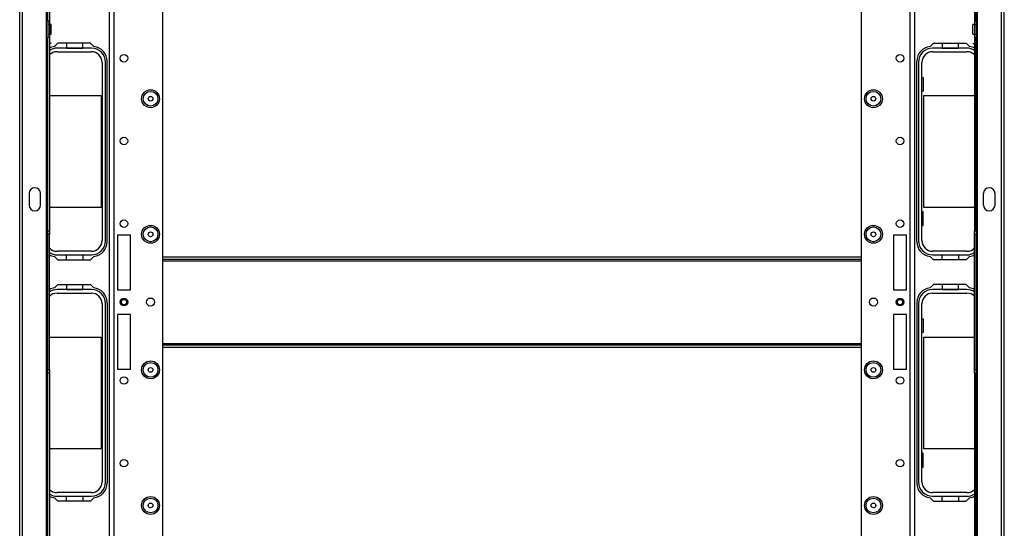
# Model space of a CAD drawing. Extents: x -226 to 36, y -57 to 163.
# Drawn here: x -140 to -117, y -41 to -29 of the extents above; entities that cross this region are included whole.
import ezdxf

# ---------------------------------------------------------------- set-up
doc = ezdxf.new("R2010")
doc.units = 0
doc.header["$MEASUREMENT"] = 0
doc.layers.add('TFR-TRI', color=7, linetype='CONTINUOUS')

msp = doc.modelspace()

# ---------------------------------------------------------------- linework, layer by layer
at = {"layer": 'TFR-TRI', "color": 30, "linetype": 'CONTINUOUS'}
for p, q in [((-140.166, -54.372), (-140.166, -16.364)), ((-140.095, -54.372), (-140.095, -16.364)), ((-116.772, -54.372), (-116.772, -16.364)), ((-116.701, -54.372), (-116.701, -16.364)), ((-139.528, -45.037), (-139.528, -17.152)), ((-117.339, -45.037), (-117.339, -17.152)), ((-139.497, -28.676), (-139.497, -23.32)), ((-139.457, -23.32), (-139.457, -28.676)), ((-117.41, -23.32), (-117.41, -28.676)), ((-117.371, -28.676), (-117.371, -23.32)), ((-139.497, -28.676), (-139.497, -28.755)), ((-139.457, -28.676), (-139.497, -28.676)), ((-139.497, -28.755), (-139.497, -28.989)), ((-139.457, -28.755), (-139.497, -28.755)), ((-139.457, -28.676), (-139.457, -28.755)), ((-139.418, -28.755), (-139.457, -28.755)), ((-139.457, -28.755), (-139.457, -28.989)), ((-139.418, -28.789), (-139.418, -28.755)), ((-139.418, -28.872), (-139.418, -28.789)), ((-117.41, -28.755), (-117.449, -28.755)), ((-117.449, -28.789), (-117.449, -28.755)), ((-117.449, -28.872), (-117.449, -28.789)), ((-117.41, -28.676), (-117.41, -28.755)), ((-117.41, -28.676), (-117.371, -28.676)), ((-117.41, -28.755), (-117.41, -28.989)), ((-117.41, -28.755), (-117.371, -28.755)), ((-117.371, -28.676), (-117.371, -28.755)), ((-117.371, -28.755), (-117.371, -28.989)), ((-139.497, -28.989), (-139.497, -29.068)), ((-139.457, -28.989), (-139.497, -28.989)), ((-139.497, -33.675), (-139.497, -29.068)), ((-139.457, -29.068), (-139.497, -29.068)), ((-139.457, -28.989), (-139.418, -28.989)), ((-139.457, -28.989), (-139.457, -29.068)), ((-139.457, -29.068), (-139.457, -33.675)), ((-139.418, -28.955), (-139.418, -28.872)), ((-139.418, -28.989), (-139.418, -28.955)), ((-117.449, -28.955), (-117.449, -28.872)), ((-117.449, -28.989), (-117.449, -28.955)), ((-117.449, -28.989), (-117.41, -28.989)), ((-117.41, -28.989), (-117.41, -29.068)), ((-117.41, -28.989), (-117.371, -28.989)), ((-117.41, -29.068), (-117.41, -33.675)), ((-117.41, -29.068), (-117.371, -29.068)), ((-117.371, -28.989), (-117.371, -29.068)), ((-117.371, -33.675), (-117.371, -29.068)), ((-139.418, -29.208), (-139.457, -29.208)), ((-139.255, -29.203), (-139.336, -29.283)), ((-138.478, -29.203), (-139.255, -29.203)), ((-138.397, -29.283), (-138.478, -29.203)), ((-118.47, -29.283), (-118.389, -29.203)), ((-118.389, -29.203), (-117.612, -29.203)), ((-117.612, -29.203), (-117.531, -29.283)), ((-117.449, -29.208), (-117.41, -29.208)), ((-138.079, -33.927), (-138.079, -29.636)), ((-118.788, -33.927), (-118.788, -29.636)), ((-139.943, -32.783), (-139.943, -33.058)), ((-139.668, -33.058), (-139.668, -32.783)), ((-117.199, -33.058), (-117.199, -32.783)), ((-116.924, -32.783), (-116.924, -33.058)), ((-139.497, -33.754), (-139.497, -33.675)), ((-139.497, -33.675), (-139.457, -33.675)), ((-139.497, -36.982), (-139.497, -33.754)), ((-139.457, -33.754), (-139.497, -33.754)), ((-139.457, -33.675), (-139.457, -33.754)), ((-139.457, -36.982), (-139.457, -33.754)), ((-117.41, -33.754), (-117.41, -33.675)), ((-117.41, -33.675), (-117.371, -33.675)), ((-117.41, -36.982), (-117.41, -33.754)), ((-117.41, -33.754), (-117.371, -33.754)), ((-117.371, -33.675), (-117.371, -33.754)), ((-117.371, -36.982), (-117.371, -33.754)), ((-139.336, -34.28), (-139.255, -34.36)), ((-139.255, -34.36), (-138.478, -34.36)), ((-138.478, -34.36), (-138.397, -34.28)), ((-118.389, -34.36), (-118.47, -34.28)), ((-117.612, -34.36), (-118.389, -34.36)), ((-117.531, -34.28), (-117.612, -34.36)), ((-139.336, -35.031), (-139.255, -34.951)), ((-139.255, -34.951), (-138.478, -34.951)), ((-138.478, -34.951), (-138.397, -35.031)), ((-118.389, -34.951), (-118.47, -35.031)), ((-117.612, -34.951), (-118.389, -34.951)), ((-117.531, -35.031), (-117.612, -34.951)), ((-138.079, -35.384), (-138.079, -39.675)), ((-118.788, -35.384), (-118.788, -39.675)), ((-139.497, -37.061), (-139.497, -36.982)), ((-139.457, -36.982), (-139.497, -36.982)), ((-139.497, -41.668), (-139.497, -37.061)), ((-139.457, -37.061), (-139.497, -37.061)), ((-139.457, -36.982), (-139.457, -37.061)), ((-139.457, -37.061), (-139.457, -41.668)), ((-117.41, -37.061), (-117.41, -36.982)), ((-117.41, -36.982), (-117.371, -36.982)), ((-117.41, -37.061), (-117.41, -41.668)), ((-117.371, -37.061), (-117.41, -37.061)), ((-117.371, -36.982), (-117.371, -37.061)), ((-117.371, -41.668), (-117.371, -37.061)), ((-139.255, -40.108), (-139.336, -40.028)), ((-138.478, -40.108), (-139.255, -40.108)), ((-138.397, -40.028), (-138.478, -40.108)), ((-118.47, -40.028), (-118.389, -40.108)), ((-118.389, -40.108), (-117.612, -40.108)), ((-117.612, -40.108), (-117.531, -40.028))]:
    msp.add_line(p, q, dxfattribs=at)
at = {"layer": 'TFR-TRI', "color": 152, "linetype": 'CONTINUOUS'}
for p, q in [((-138.027, -53.664), (-138.027, -17.073)), ((-137.917, -53.664), (-137.917, -17.073)), ((-118.95, -17.073), (-118.95, -53.664)), ((-118.84, -17.073), (-118.84, -53.664)), ((-136.752, -50.357), (-136.752, -20.38)), ((-120.115, -20.38), (-120.115, -50.357)), ((-137.838, -33.774), (-137.838, -35.073)), ((-137.523, -33.774), (-137.838, -33.774)), ((-137.523, -35.073), (-137.523, -33.774)), ((-119.029, -33.774), (-119.344, -33.774)), ((-119.344, -33.774), (-119.344, -35.073)), ((-119.029, -35.073), (-119.029, -33.774)), ((-137.838, -35.073), (-137.523, -35.073)), ((-119.344, -35.073), (-119.029, -35.073)), ((-137.838, -35.663), (-137.838, -36.963)), ((-137.523, -35.663), (-137.838, -35.663)), ((-137.523, -36.963), (-137.523, -35.663)), ((-119.029, -35.663), (-119.344, -35.663)), ((-119.344, -35.663), (-119.344, -36.963)), ((-119.029, -36.963), (-119.029, -35.663)), ((-137.838, -36.963), (-137.523, -36.963)), ((-119.344, -36.963), (-119.029, -36.963))]:
    msp.add_line(p, q, dxfattribs=at)
at = {"layer": 'TFR-TRI', "color": 12, "linetype": 'CONTINUOUS'}
for p, q in [((-138.458, -29.321), (-139.275, -29.321)), ((-139.048, -29.203), (-139.048, -29.321)), ((-139.048, -29.321), (-138.66, -29.321)), ((-138.66, -29.321), (-138.66, -29.203)), ((-117.592, -29.321), (-118.409, -29.321)), ((-118.182, -29.203), (-118.182, -29.321)), ((-118.182, -29.321), (-117.794, -29.321)), ((-117.794, -29.321), (-117.794, -29.203)), ((-139.275, -29.407), (-138.458, -29.407)), ((-118.409, -29.407), (-117.592, -29.407)), ((-138.204, -29.661), (-138.204, -33.903)), ((-138.119, -33.903), (-138.119, -29.661)), ((-118.749, -29.661), (-118.749, -33.903)), ((-118.663, -33.903), (-118.663, -29.661)), ((-138.458, -34.157), (-139.275, -34.157)), ((-139.275, -34.242), (-138.458, -34.242)), ((-139.048, -34.36), (-139.048, -34.243)), ((-139.048, -34.243), (-138.66, -34.243)), ((-138.66, -34.243), (-138.66, -34.36)), ((-117.592, -34.157), (-118.409, -34.157)), ((-118.409, -34.242), (-117.592, -34.242)), ((-118.182, -34.36), (-118.182, -34.243)), ((-118.182, -34.243), (-117.794, -34.243)), ((-117.794, -34.243), (-117.794, -34.36)), ((-139.048, -34.951), (-139.048, -35.069)), ((-138.66, -35.069), (-138.66, -34.951)), ((-118.182, -34.951), (-118.182, -35.069)), ((-117.794, -35.069), (-117.794, -34.951)), ((-138.458, -35.069), (-139.275, -35.069)), ((-139.275, -35.155), (-138.458, -35.155)), ((-139.048, -35.069), (-138.66, -35.069)), ((-117.592, -35.069), (-118.409, -35.069)), ((-118.409, -35.155), (-117.592, -35.155)), ((-118.182, -35.069), (-117.794, -35.069)), ((-138.204, -35.409), (-138.204, -39.651)), ((-138.119, -39.651), (-138.119, -35.409)), ((-118.749, -35.409), (-118.749, -39.651)), ((-118.663, -39.651), (-118.663, -35.409)), ((-138.458, -39.905), (-139.275, -39.905)), ((-139.275, -39.99), (-138.458, -39.99)), ((-139.048, -40.108), (-139.048, -39.991)), ((-139.048, -39.991), (-138.66, -39.991)), ((-138.66, -39.991), (-138.66, -40.108)), ((-117.592, -39.905), (-118.409, -39.905)), ((-118.409, -39.99), (-117.592, -39.99)), ((-118.182, -40.108), (-118.182, -39.991)), ((-118.182, -39.991), (-117.794, -39.991)), ((-117.794, -39.991), (-117.794, -40.108))]:
    msp.add_line(p, q, dxfattribs=at)
at = {"layer": 'TFR-TRI', "color": 215, "linetype": 'CONTINUOUS'}
for p, q in [((-118.663, -30.017), (-118.638, -30.017)), ((-118.638, -30.017), (-118.638, -30.347)), ((-139.457, -30.452), (-138.224, -30.452)), ((-138.224, -30.452), (-138.224, -33.112)), ((-118.638, -30.347), (-118.663, -30.347)), ((-118.618, -30.452), (-117.41, -30.452)), ((-118.618, -33.112), (-118.618, -30.452)), ((-138.224, -33.112), (-139.457, -33.112)), ((-118.638, -33.217), (-118.663, -33.217)), ((-118.638, -33.547), (-118.638, -33.217)), ((-117.41, -33.112), (-118.618, -33.112)), ((-118.663, -33.547), (-118.638, -33.547)), ((-118.663, -35.765), (-118.638, -35.765)), ((-118.638, -35.765), (-118.638, -36.095)), ((-118.638, -36.095), (-118.663, -36.095)), ((-139.457, -36.2), (-138.224, -36.2)), ((-138.224, -36.2), (-138.224, -38.86)), ((-118.618, -36.2), (-117.41, -36.2)), ((-118.618, -38.86), (-118.618, -36.2)), ((-138.224, -38.86), (-139.457, -38.86)), ((-117.41, -38.86), (-118.618, -38.86)), ((-118.638, -38.965), (-118.663, -38.965)), ((-118.638, -39.295), (-118.638, -38.965)), ((-118.663, -39.295), (-118.638, -39.295))]:
    msp.add_line(p, q, dxfattribs=at)
at = {"layer": 'TFR-TRI', "color": 27, "linetype": 'CONTINUOUS'}
for p, q in [((-136.752, -34.289), (-120.116, -34.289)), ((-120.116, -34.352), (-136.752, -34.352)), ((-136.752, -34.384), (-120.115, -34.384)), ((-136.752, -36.352), (-120.115, -36.352)), ((-136.752, -36.384), (-120.116, -36.384)), ((-120.116, -36.447), (-136.752, -36.447))]:
    msp.add_line(p, q, dxfattribs=at)
at = {"layer": 'TFR-TRI', "color": 152, "linetype": 'CONTINUOUS'}
for centre, radius in [((-137.681, -29.563), 0.0886), ((-119.186, -29.563), 0.0886), ((-137.047, -30.526), 0.213), ((-119.82, -30.526), 0.213), ((-137.681, -31.532), 0.0886), ((-119.186, -31.532), 0.0886), ((-137.681, -33.5), 0.0886), ((-137.047, -33.754), 0.213), ((-119.82, -33.754), 0.213), ((-119.186, -33.5), 0.0886), ((-137.681, -35.368), 0.0886), ((-137.047, -35.368), 0.097), ((-119.82, -35.368), 0.097), ((-119.186, -35.368), 0.0886), ((-137.047, -36.982), 0.213), ((-119.82, -36.982), 0.213), ((-137.681, -37.236), 0.0886), ((-119.186, -37.236), 0.0886), ((-137.681, -39.205), 0.0886), ((-119.186, -39.205), 0.0886), ((-137.047, -40.211), 0.213), ((-119.82, -40.211), 0.213)]:
    msp.add_circle(centre, radius, dxfattribs=at)
at = {"layer": 'TFR-TRI', "color": 7, "linetype": 'CONTINUOUS'}
for centre, radius in [((-137.047, -30.526), 0.176), ((-137.047, -30.526), 0.0565), ((-119.82, -30.526), 0.176), ((-119.82, -30.526), 0.0565), ((-137.047, -33.754), 0.176), ((-137.047, -33.754), 0.0565), ((-119.82, -33.754), 0.176), ((-119.82, -33.754), 0.0565), ((-137.047, -36.982), 0.176), ((-119.82, -36.982), 0.176), ((-137.047, -36.982), 0.0565), ((-119.82, -36.982), 0.0565), ((-137.047, -40.211), 0.176), ((-119.82, -40.211), 0.176), ((-137.047, -40.211), 0.0565), ((-119.82, -40.211), 0.0565)]:
    msp.add_circle(centre, radius, dxfattribs=at)
at = {"layer": 'TFR-TRI', "color": 3, "linetype": 'CONTINUOUS'}
for centre, radius in [((-137.681, -35.368), 0.0689), ((-137.681, -35.368), 0.064), ((-119.186, -35.368), 0.0689), ((-119.186, -35.368), 0.064)]:
    msp.add_circle(centre, radius, dxfattribs=at)
at = {"layer": 'TFR-TRI', "color": 30, "linetype": 'CONTINUOUS'}
for centre, radius, start, end in [((-139.3, -29.636), 0.354, 95.8825, 116.3887), ((-138.434, -29.636), 0.354, 0, 84.1175), ((-118.434, -29.636), 0.354, 95.8825, 180), ((-117.567, -29.636), 0.354, 63.6113, 84.1175), ((-139.806, -32.783), 0.138, 0, 180), ((-117.061, -32.783), 0.138, 0, 180), ((-139.806, -33.058), 0.138, 180, 0), ((-117.061, -33.058), 0.138, 180, 0), ((-138.434, -33.927), 0.354, 275.8825, 0), ((-118.434, -33.927), 0.354, 180, 264.1175), ((-139.3, -33.927), 0.354, 243.6113, 264.1175), ((-117.567, -33.927), 0.354, 275.8825, 296.3887), ((-139.3, -35.384), 0.354, 95.8825, 116.3887), ((-138.434, -35.384), 0.354, 0, 84.1175), ((-118.434, -35.384), 0.354, 95.8825, 180), ((-117.567, -35.384), 0.354, 63.6113, 84.1175), ((-138.434, -39.675), 0.354, 275.8825, 0), ((-118.434, -39.675), 0.354, 180, 264.1175), ((-139.3, -39.675), 0.354, 243.6113, 264.1175), ((-117.567, -39.675), 0.354, 275.8825, 296.3887)]:
    msp.add_arc(centre, radius, start, end, dxfattribs=at)
at = {"layer": 'TFR-TRI', "color": 12, "linetype": 'CONTINUOUS'}
for centre, radius, start, end in [((-139.275, -29.661), 0.34, 90, 122.4337), ((-138.458, -29.661), 0.34, 0, 90), ((-118.409, -29.661), 0.34, 90, 180), ((-117.592, -29.661), 0.34, 57.5663, 90), ((-139.275, -29.661), 0.254, 90, 135.817), ((-138.458, -29.661), 0.254, 0, 90), ((-118.409, -29.661), 0.254, 90, 180), ((-117.592, -29.661), 0.254, 44.183, 90), ((-138.458, -33.903), 0.254, 270, 0), ((-138.458, -33.903), 0.34, 270, 0), ((-118.409, -33.903), 0.34, 180, 270), ((-118.409, -33.903), 0.254, 180, 270), ((-139.275, -33.903), 0.254, 224.183, 270), ((-139.275, -33.903), 0.34, 237.5663, 270), ((-117.592, -33.903), 0.254, 270, 315.817), ((-117.592, -33.903), 0.34, 270, 302.4337), ((-139.275, -35.409), 0.34, 90, 122.4337), ((-139.275, -35.409), 0.254, 90, 135.817), ((-138.458, -35.409), 0.34, 0, 90), ((-138.458, -35.409), 0.254, 0, 90), ((-118.409, -35.409), 0.34, 90, 180), ((-118.409, -35.409), 0.254, 90, 180), ((-117.592, -35.409), 0.34, 57.5663, 90), ((-117.592, -35.409), 0.254, 44.183, 90), ((-138.458, -39.651), 0.254, 270, 0), ((-138.458, -39.651), 0.34, 270, 0), ((-118.409, -39.651), 0.34, 180, 270), ((-118.409, -39.651), 0.254, 180, 270), ((-139.275, -39.651), 0.254, 224.183, 270), ((-117.592, -39.651), 0.254, 270, 315.817), ((-139.275, -39.651), 0.34, 237.5663, 270), ((-117.592, -39.651), 0.34, 270, 302.4337)]:
    msp.add_arc(centre, radius, start, end, dxfattribs=at)

doc.saveas('drawing.dxf')
